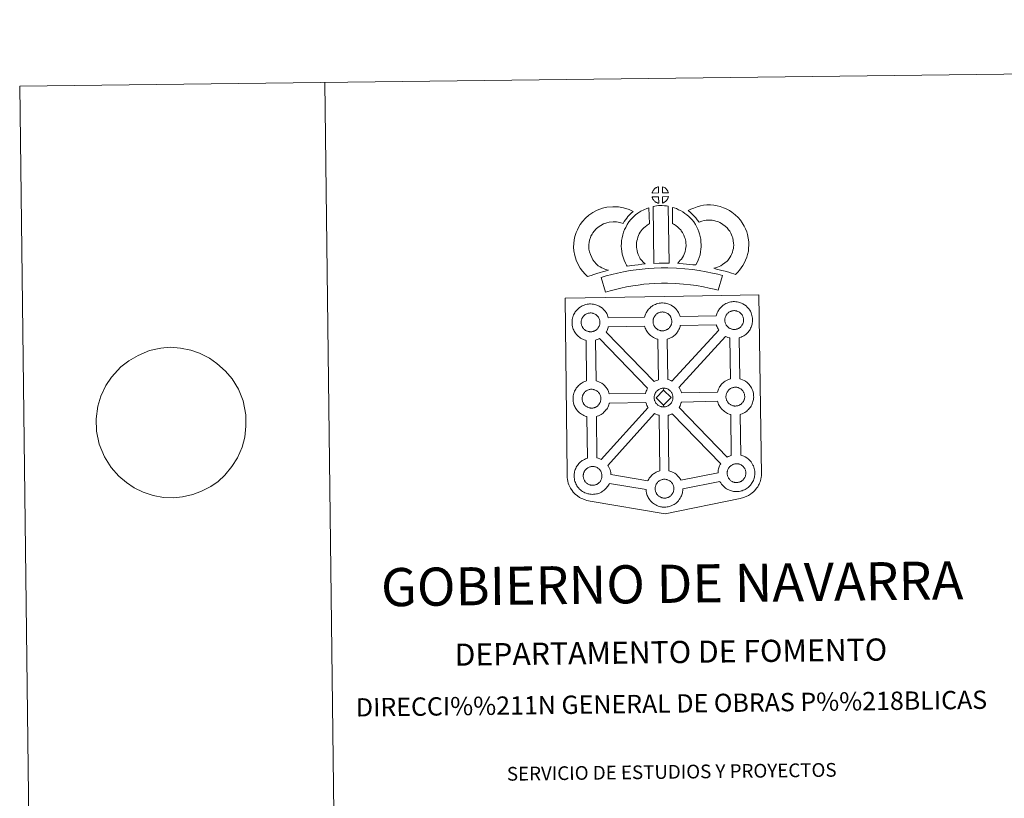
# Model space of a CAD drawing. Units: metres. Extents: x 583228 to 587719, y 4684581 to 4687605.
# Drawn here: x 583228 to 584034, y 4686968 to 4687605 of the extents above; entities that cross this region are included whole.
import ezdxf
from ezdxf.enums import TextEntityAlignment as Align

# ---------------------------------------------------------------- set-up
doc = ezdxf.new("R2010")
doc.units = ezdxf.units.M
doc.header["$MEASUREMENT"] = 0
doc.layers.add('Carátula', color=7, linetype='Continuous', lineweight=0)
doc.styles.add('Style-arial', font='arial.shx', dxfattribs={"bigfont": 'arialbig.shx'})

msp = doc.modelspace()

# ---------------------------------------------------------------- linework, layer by layer
at = {"layer": 'Carátula', "color": 250, "linetype": 'Continuous', "lineweight": 0}
msp.add_line((583317.28, 4687326.14), (583310.62, 4687321.12), dxfattribs=at)
at = {"layer": 'Carátula', "color": 7, "linetype": 'Continuous', "lineweight": 0, "flags": 128}
for points in [[(583477.86, 4687553.95), (583514.26, 4684584.17)], [(583317.28, 4687326.14), (583317.28, 4687326.14), (583325.01, 4687330.37), (583334.32, 4687334.62), (583343.48, 4687336.28), (583351.18, 4687337.23), (583359.64, 4687336.48), (583367.92, 4687334.69), (583375.1, 4687332.36), (583383.23, 4687328.16), (583389.35, 4687323.94), (583396.39, 4687317.65), (583401.98, 4687311.18), (583407.05, 4687302.81), (583410.83, 4687293.22), (583413.17, 4687281.89), (583413.11, 4687272.6), (583412.3, 4687263.64), (583410.01, 4687255.18), (583406.27, 4687246.52), (583401.57, 4687239.41), (583395.79, 4687232.45), (583390.34, 4687227.22), (583384.34, 4687223.21), (583376.68, 4687219.16), (583369.74, 4687216.48), (583361.31, 4687214.66), (583353.61, 4687213.87), (583345.54, 4687214.12), (583337.25, 4687215.74), (583328.97, 4687218.39), (583321.57, 4687222.09), (583315.28, 4687226.32), (583308.97, 4687231.58), (583302.83, 4687238.56), (583297.21, 4687247.44), (583293.05, 4687257.72), (583290.9, 4687268.37), (583290.41, 4687278.52), (583291.75, 4687288.87), (583294.22, 4687297.16), (583298.51, 4687305.82), (583303.02, 4687312.76), (583310.62, 4687321.12)]]:
    msp.add_lwpolyline(points, dxfattribs=at)
at = {"layer": 'Carátula', "color": 7, "linetype": 'Continuous', "lineweight": 13, "flags": 128}
for points in [[(583751.11, 4687463.59), (583750.99, 4687468.64), (583750.92, 4687468.62), (583750.44, 4687468.47), (583749.93, 4687468.29), (583749.54, 4687468.11), (583749.09, 4687467.86), (583748.72, 4687467.63), (583748.38, 4687467.39), (583748.07, 4687467.16), (583747.78, 4687466.88), (583747.51, 4687466.58), (583747.2, 4687466.21), (583746.96, 4687465.87), (583746.72, 4687465.51), (583746.5, 4687465.14), (583746.31, 4687464.73), (583746.14, 4687464.32), (583746.02, 4687463.92), (583745.84, 4687463.45)], [(583759.19, 4687463.57), (583759.15, 4687463.71), (583759.03, 4687464.15), (583758.83, 4687464.65), (583758.68, 4687465), (583758.53, 4687465.3), (583758.32, 4687465.67), (583757.97, 4687466.14), (583757.7, 4687466.48), (583757.37, 4687466.88), (583756.97, 4687467.24), (583756.44, 4687467.65), (583755.86, 4687467.98), (583755.3, 4687468.25), (583754.3, 4687468.69), (583754.41, 4687463.63)], [(583751.22, 4687455.16), (583751.1, 4687460.32), (583745.85, 4687460.29), (583745.95, 4687459.82), (583746.08, 4687459.44), (583746.28, 4687458.98), (583746.5, 4687458.55), (583746.68, 4687458.22), (583746.9, 4687457.91), (583747.28, 4687457.41), (583747.68, 4687456.98), (583748.04, 4687456.66), (583748.37, 4687456.4), (583748.79, 4687456.1), (583749.22, 4687455.86), (583749.62, 4687455.65), (583750.17, 4687455.42), (583750.61, 4687455.29), (583750.99, 4687455.19)], [(583754.41, 4687455.24), (583755.05, 4687455.54), (583755.45, 4687455.73), (583755.79, 4687455.91), (583756.09, 4687456.07), (583756.38, 4687456.27), (583756.68, 4687456.51), (583756.99, 4687456.76), (583757.29, 4687457.08), (583757.63, 4687457.43), (583757.89, 4687457.77), (583758.12, 4687458.11), (583758.36, 4687458.45), (583758.57, 4687458.85), (583758.75, 4687459.24), (583758.91, 4687459.67), (583759.02, 4687459.99), (583759.12, 4687460.45), (583759.15, 4687460.56), (583754.36, 4687460.38)], [(583701.73, 4687403.84), (583700.11, 4687405.45), (583698.53, 4687407.26), (583697.4, 4687408.75), (583696.41, 4687410.59), (583695.26, 4687413.06), (583694.54, 4687415.32), (583694.16, 4687417.6), (583694.01, 4687419.45), (583694.06, 4687421.22), (583694.32, 4687423.06), (583694.7, 4687424.93), (583695.3, 4687426.94), (583695.78, 4687428.03), (583696.72, 4687429.83), (583697.3, 4687430.82), (583698.29, 4687432.19), (583700.07, 4687434.06), (583701.77, 4687435.58), (583703.73, 4687436.9), (583706.06, 4687438.15), (583708.75, 4687439.16), (583710.73, 4687439.61), (583714.04, 4687439.88), (583716.74, 4687439.77), (583719.51, 4687439.22), (583722.13, 4687438.43), (583723.09, 4687440.1), (583724.01, 4687441.54), (583725.04, 4687442.8), (583726.09, 4687444.17), (583727.15, 4687445.34), (583728.67, 4687446.91), (583730.26, 4687448.33), (583727.04, 4687449.9), (583722.52, 4687451.25), (583718.22, 4687452.12), (583713.79, 4687452.29), (583708.85, 4687451.9), (583705.17, 4687451.05), (583700.93, 4687449.47), (583697.3, 4687447.53), (583694.15, 4687445.38), (583691.43, 4687442.98), (583688.77, 4687440.16), (583686.93, 4687437.65), (583685.86, 4687435.81), (583684.61, 4687433.42), (583683.62, 4687431.21), (583682.66, 4687427.92), (583682.1, 4687425.18), (583681.68, 4687422.25), (583681.6, 4687419.12), (583681.85, 4687416.06), (583682.46, 4687412.42), (583683.66, 4687408.59), (583685.3, 4687405.04), (583686.95, 4687402), (583688.92, 4687399.43), (583691.05, 4687396.97), (583693, 4687395.03), (583695.83, 4687396.02), (583698.23, 4687396.85), (583700.44, 4687397.48), (583703.21, 4687398.33), (583705.21, 4687398.89), (583707.38, 4687399.6), (583708.98, 4687400.01), (583710.17, 4687400.39), (583707.67, 4687400.98), (583706.03, 4687401.65), (583704.71, 4687402.3), (583703.31, 4687402.94)], [(583736.15, 4687409.69), (583735.8, 4687410.3), (583735.21, 4687411.5), (583734.43, 4687413.17), (583733.89, 4687414.67), (583733.51, 4687416.2), (583733.22, 4687417.72), (583733.09, 4687418.88), (583733.03, 4687420.17), (583733.06, 4687421.76), (583733.19, 4687423.03), (583733.38, 4687424.34), (583733.77, 4687425.77), (583734.25, 4687427.39), (583734.73, 4687428.6), (583735.38, 4687429.99), (583736.11, 4687431.47), (583736.77, 4687432.41), (583737.69, 4687433.54), (583739.06, 4687434.91), (583740.15, 4687435.92), (583741.48, 4687436.86), (583742.89, 4687437.86), (583743.66, 4687438.23), (583743.29, 4687451.45), (583741.48, 4687450.95), (583739.05, 4687449.76), (583736.62, 4687448.61), (583734.28, 4687446.97), (583732.33, 4687445.56), (583730.49, 4687443.87), (583728.5, 4687441.86), (583726.84, 4687439.86), (583725.39, 4687437.73), (583724.23, 4687435.38), (583723.36, 4687433.55), (583722.52, 4687431.45), (583721.85, 4687429.14), (583721.23, 4687426.89), (583720.89, 4687424.56), (583720.68, 4687422.51), (583720.61, 4687420), (583720.73, 4687417.9), (583720.95, 4687415.86), (583721.39, 4687413.5), (583722.02, 4687411.06), (583722.96, 4687408.44), (583724.04, 4687406.13), (583724.85, 4687404.49), (583725.38, 4687403.56), (583727.28, 4687403.79), (583729.32, 4687404.04), (583731.79, 4687404.46), (583734.51, 4687404.79), (583737.54, 4687405.15), (583740.19, 4687405.41), (583738.57, 4687406.97), (583737.39, 4687408.28)], [(583746.62, 4687452.44), (583747.35, 4687405.9), (583751.59, 4687406.06), (583755.36, 4687406.07), (583759.72, 4687406.01), (583759.07, 4687452.6), (583757.69, 4687452.89), (583755.94, 4687453.09), (583754.18, 4687453.2), (583752.54, 4687453.21), (583751.13, 4687453.15), (583749.31, 4687452.98), (583747.95, 4687452.75)], [(583781.61, 4687404.6), (583782.65, 4687406.5), (583783.5, 4687408.42), (583784.4, 4687410.6), (583785.08, 4687412.77), (583785.52, 4687415.3), (583785.83, 4687417.52), (583786.06, 4687419.43), (583786, 4687421.28), (583785.89, 4687423.3), (583785.67, 4687425.73), (583785.32, 4687427.77), (583784.74, 4687429.97), (583784.1, 4687431.84), (583783.24, 4687433.88), (583782.42, 4687435.66), (583781.39, 4687437.63), (583779.9, 4687439.78), (583778.71, 4687441.43), (583777.2, 4687442.94), (583775.82, 4687444.38), (583774.32, 4687445.66), (583772.67, 4687446.78), (583770.99, 4687448.01), (583769.21, 4687449.07), (583767.58, 4687449.85), (583765.74, 4687450.7), (583763.85, 4687451.43), (583762.49, 4687451.77), (583762.64, 4687438.47), (583763.36, 4687438.12), (583764.15, 4687437.65), (583765.52, 4687436.66), (583766.78, 4687435.79), (583767.28, 4687435.37), (583768.33, 4687434.27), (583769.24, 4687433.36), (583769.77, 4687432.61), (583770.74, 4687431.23), (583771.29, 4687430.17), (583771.92, 4687428.85), (583772.5, 4687427.46), (583772.86, 4687426.38), (583773.21, 4687425.11), (583773.36, 4687424.16), (583773.51, 4687422.4), (583773.62, 4687420.73), (583773.64, 4687419.98), (583773.53, 4687419.1), (583773.26, 4687417.23), (583772.99, 4687415.71), (583772.73, 4687414.81), (583772.1, 4687413.31), (583771.53, 4687412.01), (583770.71, 4687410.64), (583769.82, 4687409.45), (583768.95, 4687408.45), (583767.98, 4687407.28), (583767.15, 4687406.44), (583766.68, 4687405.94), (583768.27, 4687405.67), (583771.2, 4687405.48), (583774, 4687405.19), (583776.72, 4687404.97), (583779.07, 4687404.7)], [(583814.13, 4687396.89), (583816.04, 4687398.76), (583817.5, 4687400.26), (583818.8, 4687402.14), (583820.04, 4687404.02), (583821.31, 4687406.17), (583822.35, 4687408.43), (583823.34, 4687411.03), (583824.02, 4687413.25), (583824.67, 4687415.79), (583824.93, 4687418.28), (583825.05, 4687420.75), (583824.97, 4687423.6), (583824.51, 4687426.57), (583823.99, 4687429.39), (583823.35, 4687431.83), (583822.38, 4687434.25), (583821.37, 4687436.39), (583819.72, 4687439.12), (583818.11, 4687441.24), (583816.22, 4687443.4), (583814, 4687445.58), (583811.26, 4687447.77), (583809.13, 4687449.25), (583806.61, 4687450.52), (583804.4, 4687451.45), (583801.68, 4687452.33), (583799.14, 4687453.06), (583796.4, 4687453.48), (583793.6, 4687453.7), (583790.73, 4687453.81), (583787.82, 4687453.47), (583785.39, 4687452.9), (583782.69, 4687452.17), (583780.08, 4687451.2), (583777.69, 4687450.25), (583775.49, 4687449.12), (583777.02, 4687447.84), (583778.65, 4687446.3), (583780.21, 4687444.67), (583781.6, 4687443.14), (583782.82, 4687441.49), (583784.37, 4687439.57), (583784.52, 4687439.62), (583786.47, 4687440.34), (583788.42, 4687440.87), (583789.99, 4687441.24), (583791.21, 4687441.39), (583792.87, 4687441.32), (583794.94, 4687441.15), (583796.49, 4687440.92), (583798.09, 4687440.46), (583800.09, 4687439.82), (583801.4, 4687439.27), (583802.78, 4687438.57), (583803.83, 4687437.84), (583805.76, 4687436.29), (583807.22, 4687434.88), (583808.49, 4687433.41), (583809.46, 4687432.12), (583810.43, 4687430.54), (583811, 4687429.31), (583811.55, 4687427.94), (583811.89, 4687426.69), (583812.29, 4687424.47), (583812.6, 4687422.47), (583812.65, 4687420.89), (583812.57, 4687419.22), (583812.44, 4687417.99), (583812.08, 4687416.6), (583811.61, 4687415.06), (583810.92, 4687413.25), (583810.31, 4687411.92), (583809.52, 4687410.57), (583808.53, 4687409.06), (583807.93, 4687408.23), (583807.24, 4687407.59), (583805.5, 4687406.26), (583803.41, 4687404.82), (583802.16, 4687403.99), (583800.74, 4687403.28), (583799.27, 4687402.68), (583797.86, 4687402.18), (583796.53, 4687401.81), (583798.67, 4687401.17), (583800.68, 4687400.7), (583803.08, 4687400.1), (583805.62, 4687399.46), (583808.65, 4687398.62), (583810.96, 4687397.93), (583812.77, 4687397.37)], [(583803.49, 4687395.86), (583799.79, 4687396.92), (583795.27, 4687397.95), (583790.13, 4687398.97), (583784.37, 4687399.99), (583778.82, 4687400.86), (583772.7, 4687401.43), (583765.82, 4687401.93), (583758.68, 4687402.21), (583753.23, 4687402.15), (583747.6, 4687401.86), (583742.68, 4687401.64), (583737.8, 4687401.22), (583732.74, 4687400.59), (583727.9, 4687399.94), (583722.53, 4687398.91), (583717.46, 4687397.84), (583712.82, 4687396.77), (583708.27, 4687395.62), (583704.05, 4687394.33), (583707.72, 4687382.32), (583711.63, 4687383.51), (583715.76, 4687384.56), (583720.16, 4687385.58), (583725.01, 4687386.6), (583729.94, 4687387.54), (583734.36, 4687388.13), (583739.11, 4687388.73), (583743.5, 4687389.1), (583748.19, 4687389.31), (583753.63, 4687389.59), (583758.53, 4687389.65), (583765.12, 4687389.4), (583771.65, 4687388.93), (583777.29, 4687388.39), (583782.31, 4687387.62), (583787.82, 4687386.63), (583792.66, 4687385.69), (583796.67, 4687384.75), (583800.02, 4687383.8)], [(583813.35, 4687351.72), (583813.73, 4687351.75), (583814.22, 4687351.8), (583814.7, 4687351.89), (583815.13, 4687352), (583815.55, 4687352.12), (583816, 4687352.27), (583816.48, 4687352.49), (583816.84, 4687352.68), (583817.17, 4687352.86), (583817.52, 4687353.11), (583817.86, 4687353.36), (583818.2, 4687353.67), (583818.54, 4687354), (583818.92, 4687354.4), (583819.22, 4687354.8), (583819.46, 4687355.14), (583819.72, 4687355.52), (583819.97, 4687355.99), (583820.17, 4687356.42), (583820.35, 4687356.9), (583820.47, 4687357.27), (583820.58, 4687357.79), (583820.68, 4687358.24), (583820.74, 4687358.71), (583820.77, 4687359.22), (583820.76, 4687359.71), (583820.71, 4687360.27), (583820.66, 4687360.84), (583820.53, 4687361.39), (583820.37, 4687361.88), (583820.17, 4687362.44), (583819.99, 4687362.83), (583819.82, 4687363.16), (583819.58, 4687363.58), (583819.2, 4687364.12), (583818.89, 4687364.49), (583818.53, 4687364.92), (583818.07, 4687365.35), (583817.46, 4687365.82), (583816.81, 4687366.18), (583816.18, 4687366.49), (583815.37, 4687366.78), (583814.88, 4687366.92), (583814.34, 4687367.04), (583813.74, 4687367.11), (583813.22, 4687367.16), (583812.83, 4687367.13), (583812.33, 4687367.09), (583811.83, 4687367.02), (583811.26, 4687366.89), (583810.73, 4687366.73), (583810.19, 4687366.53), (583809.73, 4687366.33), (583809.21, 4687366.05), (583808.81, 4687365.79), (583808.44, 4687365.53), (583808.08, 4687365.26), (583808.08, 4687365.26), (583807.75, 4687364.93), (583807.43, 4687364.59), (583807.09, 4687364.19), (583806.83, 4687363.82), (583806.56, 4687363.41), (583806.31, 4687362.99), (583806.1, 4687362.53), (583805.92, 4687362.07), (583805.77, 4687361.63), (583805.62, 4687361.13), (583805.53, 4687360.65), (583805.46, 4687360.22), (583805.43, 4687359.76), (583805.4, 4687359.27), (583805.45, 4687358.76), (583805.52, 4687358.22), (583805.62, 4687357.64), (583805.79, 4687357.07), (583805.94, 4687356.65), (583806.16, 4687356.14), (583806.41, 4687355.65), (583806.61, 4687355.29), (583806.87, 4687354.93), (583807.28, 4687354.38), (583807.74, 4687353.9), (583808.13, 4687353.54), (583808.53, 4687353.23), (583809, 4687352.89), (583809.47, 4687352.63), (583809.92, 4687352.4), (583810.52, 4687352.14), (583811.05, 4687352), (583811.47, 4687351.88), (583811.86, 4687351.83), (583812.19, 4687351.77), (583812.51, 4687351.74), (583813.15, 4687351.71)], [(583695.68, 4687349.83), (583695.45, 4687349.83), (583694.84, 4687349.85), (583694.52, 4687349.89), (583694.18, 4687349.94), (583693.78, 4687350), (583693.37, 4687350.11), (583692.85, 4687350.25), (583692.24, 4687350.51), (583691.79, 4687350.74), (583691.32, 4687351.01), (583690.85, 4687351.34), (583690.45, 4687351.65), (583690.06, 4687352.01), (583689.61, 4687352.49), (583689.18, 4687353.02), (583688.93, 4687353.4), (583688.72, 4687353.77), (583688.48, 4687354.25), (583688.26, 4687354.76), (583688.12, 4687355.19), (583687.95, 4687355.75), (583687.84, 4687356.33), (583687.78, 4687356.87), (583687.73, 4687357.38), (583687.75, 4687357.87), (583687.79, 4687358.34), (583687.84, 4687358.76), (583687.95, 4687359.24), (583688.09, 4687359.75), (583688.24, 4687360.17), (583688.42, 4687360.65), (583688.63, 4687361.1), (583688.88, 4687361.52), (583689.14, 4687361.91), (583689.41, 4687362.3), (583689.75, 4687362.7), (583690.07, 4687363.05), (583690.41, 4687363.37), (583690.41, 4687363.37), (583690.76, 4687363.64), (583691.13, 4687363.9), (583691.53, 4687364.15), (583692.03, 4687364.43), (583692.49, 4687364.64), (583693.05, 4687364.84), (583693.6, 4687365.01), (583694.14, 4687365.12), (583694.66, 4687365.21), (583695.15, 4687365.25), (583695.53, 4687365.25), (583696.06, 4687365.23), (583696.65, 4687365.15), (583697.2, 4687365.02), (583697.69, 4687364.9), (583698.5, 4687364.61), (583699.14, 4687364.29), (583699.78, 4687363.93), (583700.4, 4687363.45), (583700.84, 4687363.03), (583701.21, 4687362.6), (583701.52, 4687362.23), (583701.91, 4687361.69), (583702.14, 4687361.26), (583702.31, 4687360.94), (583702.48, 4687360.55), (583702.7, 4687359.99), (583702.83, 4687359.5), (583702.98, 4687358.94), (583703.04, 4687358.37), (583703.08, 4687357.82), (583703.08, 4687357.33), (583703.07, 4687356.82), (583703, 4687356.34), (583702.91, 4687355.9), (583702.78, 4687355.38), (583702.68, 4687355.01), (583702.48, 4687354.53), (583702.29, 4687354.11), (583702.04, 4687353.63), (583701.78, 4687353.25), (583701.54, 4687352.92), (583701.25, 4687352.51), (583700.85, 4687352.11), (583700.52, 4687351.77), (583700.18, 4687351.48), (583699.84, 4687351.21), (583699.5, 4687350.98), (583699.16, 4687350.8), (583698.79, 4687350.6), (583698.33, 4687350.38), (583697.88, 4687350.23), (583697.46, 4687350.11), (583697.01, 4687350), (583696.54, 4687349.9), (583696.05, 4687349.86)], [(583754.55, 4687350.63), (583754.93, 4687350.65), (583755.42, 4687350.71), (583755.88, 4687350.79), (583756.32, 4687350.91), (583756.75, 4687351.02), (583757.2, 4687351.18), (583757.68, 4687351.39), (583758.03, 4687351.59), (583758.37, 4687351.78), (583758.72, 4687352.01), (583759.06, 4687352.28), (583759.39, 4687352.57), (583759.74, 4687352.91), (583760.11, 4687353.31), (583760.41, 4687353.71), (583760.66, 4687354.04), (583760.92, 4687354.42), (583761.16, 4687354.9), (583761.36, 4687355.32), (583761.54, 4687355.81), (583761.67, 4687356.18), (583761.77, 4687356.69), (583761.88, 4687357.15), (583761.93, 4687357.62), (583761.97, 4687358.13), (583761.95, 4687358.62), (583761.91, 4687359.17), (583761.85, 4687359.75), (583761.72, 4687360.29), (583761.57, 4687360.78), (583761.36, 4687361.35), (583761.17, 4687361.74), (583761.02, 4687362.07), (583760.78, 4687362.49), (583760.39, 4687363.04), (583760.08, 4687363.4), (583759.72, 4687363.83), (583759.26, 4687364.26), (583758.65, 4687364.72), (583758.01, 4687365.08), (583757.38, 4687365.4), (583757.38, 4687365.4), (583756.57, 4687365.69), (583756.08, 4687365.83), (583755.53, 4687365.95), (583754.93, 4687366.02), (583754.42, 4687366.06), (583754.03, 4687366.04), (583753.53, 4687366), (583753.02, 4687365.92), (583752.46, 4687365.8), (583751.92, 4687365.63), (583751.37, 4687365.44), (583750.91, 4687365.24), (583750.4, 4687364.97), (583750, 4687364.69), (583749.63, 4687364.45), (583749.28, 4687364.17), (583748.93, 4687363.84), (583748.63, 4687363.5), (583748.28, 4687363.1), (583748.02, 4687362.72), (583747.75, 4687362.31), (583747.51, 4687361.9), (583747.28, 4687361.44), (583747.11, 4687360.98), (583746.96, 4687360.54), (583746.82, 4687360.03), (583746.73, 4687359.56), (583746.67, 4687359.13), (583746.63, 4687358.67), (583746.6, 4687358.17), (583746.65, 4687357.67), (583746.72, 4687357.13), (583746.83, 4687356.55), (583746.98, 4687355.98), (583747.14, 4687355.56), (583747.35, 4687355.05), (583747.6, 4687354.57), (583747.8, 4687354.2), (583748.06, 4687353.83), (583748.48, 4687353.29), (583748.94, 4687352.82), (583749.32, 4687352.45), (583749.72, 4687352.14), (583750.2, 4687351.81), (583750.66, 4687351.55), (583751.11, 4687351.31), (583751.72, 4687351.05), (583752.23, 4687350.91), (583752.65, 4687350.79), (583753.07, 4687350.74), (583753.38, 4687350.69), (583753.71, 4687350.65), (583754.34, 4687350.63)], [(583751.09, 4687310.51), (583750.61, 4687343.69), (583750.28, 4687343.76), (583749.19, 4687344.09), (583747.97, 4687344.61), (583747.12, 4687345.03), (583746.21, 4687345.57), (583745.32, 4687346.18), (583744.48, 4687346.84), (583743.69, 4687347.57), (583742.85, 4687348.47), (583742.09, 4687349.45), (583741.5, 4687350.3), (583741.06, 4687351.08), (583740.64, 4687351.89), (583740.22, 4687352.9), (583739.92, 4687353.75), (583739.71, 4687354.46), (583710.05, 4687354), (583709.93, 4687353.49), (583709.65, 4687352.57), (583709.28, 4687351.63), (583708.92, 4687350.86), (583708.39, 4687349.83), (583708.21, 4687349.57), (583747.57, 4687308.99), (583748.52, 4687309.52), (583749.53, 4687309.98), (583750.51, 4687310.32)], [(583762.13, 4687309.44), (583800.42, 4687351.22), (583800.3, 4687351.39), (583799.87, 4687352.17), (583799.44, 4687352.98), (583799.02, 4687353.98), (583798.72, 4687354.84), (583798.49, 4687355.62), (583768.95, 4687354.93), (583768.81, 4687354.29), (583768.52, 4687353.38), (583768.16, 4687352.42), (583767.8, 4687351.66), (583767.28, 4687350.63), (583766.72, 4687349.83), (583766.39, 4687349.37), (583765.76, 4687348.53), (583764.99, 4687347.73), (583764.44, 4687347.17), (583763.76, 4687346.57), (583763.04, 4687346.02), (583762.22, 4687345.47), (583761.55, 4687345.1), (583760.99, 4687344.79), (583759.92, 4687344.29), (583758.92, 4687343.96), (583758.22, 4687343.77), (583758.15, 4687343.74), (583758.77, 4687310.67), (583759.73, 4687310.44), (583761.25, 4687309.87)], [(583742.21, 4687303.57), (583702.7, 4687344.31), (583702.69, 4687344.3), (583702.11, 4687344), (583701.04, 4687343.5), (583700.05, 4687343.17), (583699.46, 4687343), (583699.9, 4687309.68), (583700.72, 4687309.47), (583702.23, 4687308.92), (583703.4, 4687308.34), (583704.66, 4687307.62), (583705.98, 4687306.63), (583707.01, 4687305.65), (583707.68, 4687304.87), (583708.18, 4687304.25), (583708.97, 4687303.16), (583709.49, 4687302.22), (583709.77, 4687301.66), (583710.1, 4687300.95), (583710.53, 4687299.87), (583710.8, 4687298.9), (583710.8, 4687298.9), (583740.52, 4687299.25), (583740.55, 4687299.45), (583740.84, 4687300.43), (583741.08, 4687301.17), (583741.43, 4687302.06), (583741.91, 4687303.07)], [(583810, 4687311.29), (583809.48, 4687344.76), (583809.09, 4687344.85), (583808, 4687345.18), (583806.79, 4687345.71), (583806.03, 4687346.09), (583767.86, 4687304.32), (583767.99, 4687304.12), (583768.5, 4687303.18), (583768.78, 4687302.62), (583769.1, 4687301.9), (583769.53, 4687300.84), (583769.79, 4687299.95), (583799.35, 4687300.28), (583799.61, 4687301.17), (583799.86, 4687301.91), (583800.21, 4687302.79), (583800.67, 4687303.8), (583801.18, 4687304.62), (583801.6, 4687305.26), (583802.12, 4687306.02), (583802.77, 4687306.79), (583803.36, 4687307.43), (583804.19, 4687308.23), (583804.98, 4687308.83), (583805.59, 4687309.26), (583806.31, 4687309.71), (583807.3, 4687310.26), (583808.3, 4687310.71), (583809.29, 4687311.06)], [(583696.49, 4687287.32), (583696.87, 4687287.34), (583697.35, 4687287.39), (583697.83, 4687287.49), (583698.26, 4687287.59), (583698.68, 4687287.72), (583699.14, 4687287.86), (583699.6, 4687288.08), (583699.97, 4687288.27), (583700.31, 4687288.46), (583700.65, 4687288.69), (583700.99, 4687288.95), (583701.33, 4687289.26), (583701.67, 4687289.59), (583702.06, 4687290), (583702.36, 4687290.4), (583702.59, 4687290.73), (583702.86, 4687291.12), (583703.1, 4687291.58), (583703.29, 4687292.01), (583703.49, 4687292.49), (583703.6, 4687292.87), (583703.71, 4687293.38), (583703.81, 4687293.83), (583703.87, 4687294.31), (583703.9, 4687294.81), (583703.89, 4687295.3), (583703.84, 4687295.85), (583703.79, 4687296.42), (583703.66, 4687296.98), (583703.51, 4687297.48), (583703.3, 4687298.03), (583703.12, 4687298.42), (583702.95, 4687298.75), (583702.71, 4687299.18), (583702.33, 4687299.72), (583702.02, 4687300.09), (583701.66, 4687300.51), (583701.2, 4687300.95), (583700.6, 4687301.41), (583699.95, 4687301.77), (583699.32, 4687302.08), (583698.49, 4687302.39), (583698.01, 4687302.52), (583697.46, 4687302.63), (583696.87, 4687302.71), (583696.34, 4687302.74), (583695.97, 4687302.72), (583695.47, 4687302.69), (583694.96, 4687302.61), (583694.4, 4687302.48), (583693.85, 4687302.33), (583693.31, 4687302.13), (583692.85, 4687301.92), (583692.34, 4687301.63), (583691.94, 4687301.38), (583691.94, 4687301.38), (583691.58, 4687301.12), (583691.21, 4687300.86), (583690.88, 4687300.53), (583690.56, 4687300.19), (583690.22, 4687299.78), (583689.96, 4687299.4), (583689.68, 4687299), (583689.44, 4687298.57), (583689.22, 4687298.13), (583689.05, 4687297.66), (583688.9, 4687297.23), (583688.75, 4687296.73), (583688.66, 4687296.23), (583688.59, 4687295.81), (583688.57, 4687295.36), (583688.54, 4687294.86), (583688.57, 4687294.36), (583688.64, 4687293.81), (583688.75, 4687293.23), (583688.92, 4687292.67), (583689.07, 4687292.25), (583689.28, 4687291.73), (583689.53, 4687291.25), (583689.74, 4687290.89), (583690.01, 4687290.52), (583690.42, 4687289.97), (583690.87, 4687289.49), (583691.27, 4687289.14), (583691.66, 4687288.82), (583692.13, 4687288.5), (583692.6, 4687288.23), (583693.05, 4687288), (583693.65, 4687287.73), (583694.17, 4687287.59), (583694.6, 4687287.49), (583694.99, 4687287.41), (583695.32, 4687287.36), (583695.65, 4687287.34), (583696.28, 4687287.31)], [(583755.21, 4687302.1), (583749.06, 4687295.85), (583755.27, 4687289.69), (583755.5, 4687288.28), (583755.28, 4687288.26), (583754.66, 4687288.29), (583754.34, 4687288.33), (583754, 4687288.37), (583753.61, 4687288.44), (583753.19, 4687288.54), (583752.68, 4687288.69), (583752.06, 4687288.96), (583751.6, 4687289.18), (583751.15, 4687289.45), (583750.66, 4687289.78), (583750.28, 4687290.09), (583749.88, 4687290.45), (583749.43, 4687290.94), (583749.01, 4687291.48), (583748.76, 4687291.84), (583748.54, 4687292.21), (583748.31, 4687292.7), (583748.08, 4687293.2), (583747.93, 4687293.63), (583747.77, 4687294.19), (583747.65, 4687294.77), (583747.59, 4687295.33), (583747.57, 4687295.83), (583747.58, 4687296.32), (583747.62, 4687296.78), (583747.67, 4687297.2), (583747.77, 4687297.68), (583747.91, 4687298.19), (583748.06, 4687298.62), (583748.25, 4687299.09), (583748.45, 4687299.55), (583748.72, 4687299.96), (583748.96, 4687300.36), (583749.24, 4687300.75), (583749.58, 4687301.15), (583749.89, 4687301.49), (583750.23, 4687301.82), (583750.58, 4687302.07), (583750.95, 4687302.34), (583751.35, 4687302.59), (583751.87, 4687302.88), (583752.33, 4687303.08), (583752.87, 4687303.28), (583753.41, 4687303.46), (583753.97, 4687303.56), (583754.48, 4687303.65), (583754.98, 4687303.69), (583755.36, 4687303.7), (583755.36, 4687303.7)], [(583755.5, 4687288.28), (583755.88, 4687288.31), (583756.37, 4687288.34), (583756.84, 4687288.44), (583757.28, 4687288.55), (583757.71, 4687288.67), (583758.15, 4687288.82), (583758.61, 4687289.04), (583758.99, 4687289.24), (583759.33, 4687289.43), (583759.66, 4687289.65), (583760.01, 4687289.92), (583760.34, 4687290.22), (583760.67, 4687290.55), (583761.07, 4687290.95), (583761.36, 4687291.34), (583761.61, 4687291.69), (583761.87, 4687292.08), (583762.11, 4687292.54), (583762.31, 4687292.98), (583762.51, 4687293.45), (583762.61, 4687293.83), (583762.73, 4687294.34), (583762.82, 4687294.79), (583762.89, 4687295.26), (583762.91, 4687295.77), (583762.9, 4687296.25), (583762.87, 4687296.81), (583762.8, 4687297.39), (583762.67, 4687297.94), (583762.53, 4687298.44), (583762.31, 4687299), (583762.14, 4687299.38), (583761.96, 4687299.7), (583761.73, 4687300.14), (583761.34, 4687300.67), (583761.02, 4687301.04), (583760.67, 4687301.48), (583760.21, 4687301.9), (583759.61, 4687302.35), (583758.96, 4687302.74), (583758.33, 4687303.04), (583757.52, 4687303.35), (583757.02, 4687303.47), (583756.47, 4687303.6), (583755.88, 4687303.67), (583755.36, 4687303.7), (583755.21, 4687302.1), (583761.41, 4687295.91), (583755.27, 4687289.69), (583755.27, 4687289.69)], [(583814.28, 4687289.01), (583814.66, 4687289.04), (583815.14, 4687289.08), (583815.61, 4687289.19), (583816.04, 4687289.28), (583816.47, 4687289.41), (583816.92, 4687289.57), (583817.41, 4687289.78), (583817.75, 4687289.98), (583818.09, 4687290.15), (583818.44, 4687290.39), (583818.78, 4687290.66), (583819.11, 4687290.95), (583819.45, 4687291.29), (583819.84, 4687291.69), (583820.13, 4687292.09), (583820.37, 4687292.44), (583820.65, 4687292.81), (583820.88, 4687293.27), (583821.08, 4687293.71), (583821.26, 4687294.19), (583821.39, 4687294.57), (583821.5, 4687295.07), (583821.6, 4687295.52), (583821.66, 4687295.99), (583821.68, 4687296.5), (583821.68, 4687296.99), (583821.64, 4687297.54), (583821.58, 4687298.12), (583821.44, 4687298.67), (583821.29, 4687299.17), (583821.09, 4687299.73), (583820.9, 4687300.11), (583820.74, 4687300.45), (583820.5, 4687300.88), (583820.11, 4687301.42), (583819.81, 4687301.78), (583819.43, 4687302.21), (583818.99, 4687302.64), (583818.38, 4687303.11), (583817.73, 4687303.47), (583817.11, 4687303.78), (583816.29, 4687304.08), (583815.8, 4687304.2), (583815.24, 4687304.34), (583814.66, 4687304.42), (583814.13, 4687304.44), (583813.75, 4687304.42), (583813.26, 4687304.39), (583812.74, 4687304.31), (583812.19, 4687304.19), (583811.64, 4687304.03), (583811.09, 4687303.82), (583810.63, 4687303.62), (583810.13, 4687303.33), (583809.74, 4687303.08), (583809.36, 4687302.82), (583809.36, 4687302.82), (583809, 4687302.55), (583808.66, 4687302.22), (583808.35, 4687301.89), (583808.01, 4687301.49), (583807.74, 4687301.1), (583807.48, 4687300.7), (583807.25, 4687300.28), (583807.02, 4687299.82), (583806.83, 4687299.36), (583806.68, 4687298.92), (583806.54, 4687298.42), (583806.46, 4687297.94), (583806.39, 4687297.51), (583806.36, 4687297.06), (583806.33, 4687296.56), (583806.36, 4687296.06), (583806.44, 4687295.51), (583806.55, 4687294.93), (583806.71, 4687294.36), (583806.86, 4687293.93), (583807.07, 4687293.43), (583807.33, 4687292.95), (583807.53, 4687292.58), (583807.79, 4687292.21), (583808.21, 4687291.67), (583808.66, 4687291.19), (583809.06, 4687290.83), (583809.44, 4687290.51), (583809.92, 4687290.19), (583810.38, 4687289.92), (583810.84, 4687289.7), (583811.45, 4687289.44), (583811.97, 4687289.28), (583812.37, 4687289.18), (583812.78, 4687289.11), (583813.12, 4687289.07), (583813.44, 4687289.03), (583814.06, 4687289)], [(583704.02, 4687245.25), (583742.62, 4687287.7), (583742.44, 4687287.94), (583742.01, 4687288.73), (583741.59, 4687289.53), (583741.16, 4687290.54), (583740.87, 4687291.39), (583740.75, 4687291.78), (583710.82, 4687291.3), (583710.75, 4687290.98), (583710.46, 4687290.06), (583710.1, 4687289.11), (583709.73, 4687288.34), (583709.2, 4687287.33), (583708.65, 4687286.52), (583708.32, 4687286.06), (583707.71, 4687285.22), (583706.94, 4687284.43), (583706.36, 4687283.86), (583705.7, 4687283.26), (583704.98, 4687282.71), (583704.17, 4687282.15), (583703.5, 4687281.79), (583702.92, 4687281.48), (583701.85, 4687280.97), (583700.87, 4687280.64), (583700.23, 4687280.47), (583700.67, 4687246.5), (583701.6, 4687246.25), (583703.12, 4687245.69)], [(583810.73, 4687248.54), (583810.25, 4687282.09), (583810.01, 4687282.14), (583808.91, 4687282.47), (583807.7, 4687282.99), (583806.85, 4687283.41), (583805.94, 4687283.95), (583805.04, 4687284.57), (583804.2, 4687285.23), (583803.42, 4687285.96), (583802.57, 4687286.85), (583801.81, 4687287.83), (583801.21, 4687288.67), (583800.79, 4687289.46), (583800.36, 4687290.27), (583799.94, 4687291.28), (583799.64, 4687292.12), (583799.41, 4687292.88), (583769.84, 4687292.28), (583769.77, 4687291.94), (583769.48, 4687291.02), (583769.1, 4687290.08), (583768.74, 4687289.29), (583768.22, 4687288.28), (583767.98, 4687287.93), (583807.36, 4687247.08), (583808.25, 4687247.58), (583809.26, 4687248.04), (583810.24, 4687248.39)], [(583752.08, 4687235.91), (583751.54, 4687281.33), (583751.24, 4687281.41), (583750.14, 4687281.73), (583748.93, 4687282.26), (583748.08, 4687282.68), (583747.93, 4687282.77), (583709.55, 4687240.36), (583709.86, 4687239.95), (583710.37, 4687238.99), (583710.67, 4687238.43), (583710.99, 4687237.73), (583711.41, 4687236.65), (583711.68, 4687235.67), (583711.97, 4687234.51), (583712.1, 4687233.35), (583712.12, 4687233.05), (583742.34, 4687227.71), (583742.66, 4687228.37), (583743.14, 4687229.21), (583743.57, 4687229.84), (583744.1, 4687230.6), (583744.75, 4687231.37), (583745.33, 4687232.01), (583746.16, 4687232.8), (583746.96, 4687233.4), (583747.58, 4687233.82), (583748.28, 4687234.29), (583749.27, 4687234.83), (583750.29, 4687235.3), (583751.26, 4687235.65)], [(583802.01, 4687241.76), (583762.28, 4687282.63), (583761.94, 4687282.44), (583760.87, 4687281.95), (583759.87, 4687281.62), (583759.18, 4687281.42), (583758.87, 4687281.33), (583759.58, 4687235.99), (583760.47, 4687235.75), (583762, 4687235.19), (583763.17, 4687234.61), (583764.42, 4687233.9), (583765.74, 4687232.89), (583766.78, 4687231.92), (583767.45, 4687231.14), (583767.95, 4687230.53), (583768.73, 4687229.43), (583769.25, 4687228.5), (583769.39, 4687228.23), (583799.88, 4687234.33), (583799.9, 4687234.82), (583799.95, 4687235.63), (583800.08, 4687236.5), (583800.28, 4687237.52), (583800.55, 4687238.48), (583800.81, 4687239.22), (583801.15, 4687240.12), (583801.64, 4687241.11)], [(583697.38, 4687224.1), (583697.75, 4687224.11), (583698.24, 4687224.17), (583698.71, 4687224.26), (583699.16, 4687224.37), (583699.57, 4687224.49), (583700.03, 4687224.64), (583700.49, 4687224.86), (583700.85, 4687225.05), (583701.2, 4687225.24), (583701.54, 4687225.48), (583701.87, 4687225.74), (583702.22, 4687226.04), (583702.56, 4687226.37), (583702.94, 4687226.77), (583703.24, 4687227.16), (583703.48, 4687227.51), (583703.74, 4687227.89), (583703.98, 4687228.36), (583704.18, 4687228.79), (583704.37, 4687229.27), (583704.5, 4687229.64), (583704.6, 4687230.15), (583704.7, 4687230.61), (583704.76, 4687231.08), (583704.78, 4687231.59), (583704.78, 4687232.07), (583704.74, 4687232.63), (583704.67, 4687233.21), (583704.53, 4687233.77), (583704.4, 4687234.25), (583704.18, 4687234.81), (583704, 4687235.2), (583703.83, 4687235.53), (583703.6, 4687235.95), (583703.21, 4687236.49), (583702.92, 4687236.86), (583702.54, 4687237.28), (583702.09, 4687237.72), (583701.48, 4687238.18), (583700.84, 4687238.55), (583700.2, 4687238.86), (583699.39, 4687239.16), (583698.9, 4687239.29), (583698.36, 4687239.41), (583697.76, 4687239.49), (583697.23, 4687239.51), (583696.84, 4687239.5), (583696.35, 4687239.47), (583695.85, 4687239.39), (583695.29, 4687239.27), (583694.75, 4687239.1), (583694.19, 4687238.91), (583693.74, 4687238.7), (583693.24, 4687238.42), (583692.83, 4687238.16), (583692.46, 4687237.9), (583692.46, 4687237.9), (583692.11, 4687237.64), (583691.76, 4687237.31), (583691.45, 4687236.96), (583691.11, 4687236.56), (583690.84, 4687236.18), (583690.59, 4687235.77), (583690.33, 4687235.36), (583690.12, 4687234.9), (583689.94, 4687234.44), (583689.79, 4687234), (583689.64, 4687233.49), (583689.54, 4687233.01), (583689.5, 4687232.59), (583689.45, 4687232.14), (583689.44, 4687231.64), (583689.47, 4687231.14), (583689.53, 4687230.59), (583689.64, 4687230.01), (583689.82, 4687229.44), (583689.96, 4687229.01), (583690.17, 4687228.52), (583690.43, 4687228.04), (583690.64, 4687227.65), (583690.88, 4687227.3), (583691.32, 4687226.74), (583691.77, 4687226.27), (583692.16, 4687225.9), (583692.54, 4687225.6), (583693.02, 4687225.27), (583693.48, 4687225), (583693.94, 4687224.77), (583694.54, 4687224.51), (583695.06, 4687224.37), (583695.48, 4687224.26), (583695.87, 4687224.2), (583696.2, 4687224.15), (583696.53, 4687224.12), (583697.16, 4687224.08)], [(583815.23, 4687226.34), (583815.6, 4687226.35), (583816.09, 4687226.41), (583816.57, 4687226.51), (583817, 4687226.61), (583817.43, 4687226.73), (583817.88, 4687226.88), (583818.36, 4687227.1), (583818.71, 4687227.29), (583819.05, 4687227.48), (583819.39, 4687227.71), (583819.72, 4687227.97), (583820.08, 4687228.27), (583820.41, 4687228.6), (583820.79, 4687229.01), (583821.1, 4687229.41), (583821.32, 4687229.74), (583821.6, 4687230.14), (583821.83, 4687230.6), (583822.03, 4687231.03), (583822.23, 4687231.52), (583822.34, 4687231.9), (583822.46, 4687232.4), (583822.56, 4687232.84), (583822.61, 4687233.32), (583822.63, 4687233.83), (583822.64, 4687234.31), (583822.59, 4687234.87), (583822.53, 4687235.45), (583822.39, 4687236), (583822.26, 4687236.5), (583822.03, 4687237.04), (583821.85, 4687237.44), (583821.69, 4687237.76), (583821.46, 4687238.21), (583821.07, 4687238.72), (583820.77, 4687239.11), (583820.4, 4687239.52), (583819.96, 4687239.97), (583819.33, 4687240.42), (583818.69, 4687240.79), (583818.05, 4687241.1), (583817.24, 4687241.4), (583816.76, 4687241.53), (583816.21, 4687241.65), (583815.61, 4687241.74), (583815.09, 4687241.77), (583814.7, 4687241.74), (583814.21, 4687241.71), (583813.7, 4687241.62), (583813.14, 4687241.51), (583812.6, 4687241.35), (583812.06, 4687241.15), (583811.6, 4687240.94), (583811.09, 4687240.66), (583810.68, 4687240.4), (583810.31, 4687240.14), (583810.31, 4687240.14), (583809.97, 4687239.87), (583809.62, 4687239.54), (583809.31, 4687239.21), (583808.97, 4687238.79), (583808.7, 4687238.42), (583808.44, 4687238.02), (583808.19, 4687237.6), (583807.97, 4687237.14), (583807.8, 4687236.67), (583807.64, 4687236.25), (583807.49, 4687235.74), (583807.39, 4687235.25), (583807.34, 4687234.83), (583807.31, 4687234.37), (583807.29, 4687233.87), (583807.32, 4687233.37), (583807.39, 4687232.83), (583807.49, 4687232.26), (583807.66, 4687231.7), (583807.81, 4687231.26), (583808.03, 4687230.75), (583808.28, 4687230.26), (583808.49, 4687229.9), (583808.73, 4687229.53), (583809.16, 4687228.99), (583809.62, 4687228.51), (583810, 4687228.15), (583810.41, 4687227.84), (583810.87, 4687227.52), (583811.34, 4687227.25), (583811.8, 4687227.02), (583812.4, 4687226.76), (583812.92, 4687226.6), (583813.32, 4687226.5), (583813.73, 4687226.44), (583814.06, 4687226.4), (583814.38, 4687226.36), (583815.02, 4687226.33)], [(583756.26, 4687213.6), (583756.04, 4687213.58), (583755.42, 4687213.62), (583755.09, 4687213.65), (583754.75, 4687213.7), (583754.35, 4687213.76), (583753.94, 4687213.86), (583753.43, 4687214.01), (583752.82, 4687214.28), (583752.36, 4687214.5), (583751.89, 4687214.78), (583751.43, 4687215.11), (583751.02, 4687215.4), (583750.64, 4687215.78), (583750.19, 4687216.25), (583749.77, 4687216.79), (583749.51, 4687217.15), (583749.31, 4687217.53), (583749.05, 4687218.01), (583748.84, 4687218.52), (583748.69, 4687218.95), (583748.51, 4687219.51), (583748.42, 4687220.09), (583748.35, 4687220.64), (583748.31, 4687221.13), (583748.33, 4687221.63), (583748.35, 4687222.1), (583748.42, 4687222.52), (583748.52, 4687222.99), (583748.66, 4687223.5), (583748.81, 4687223.94), (583748.99, 4687224.41), (583749.21, 4687224.87), (583749.45, 4687225.27), (583749.72, 4687225.68), (583749.99, 4687226.06), (583750.34, 4687226.45), (583750.63, 4687226.81), (583750.99, 4687227.12), (583751.35, 4687227.4), (583751.71, 4687227.65), (583752.11, 4687227.92), (583752.62, 4687228.2), (583753.08, 4687228.41), (583753.62, 4687228.6), (583754.17, 4687228.78), (583754.72, 4687228.89), (583755.23, 4687228.97), (583755.73, 4687229.01), (583756.11, 4687229.03), (583756.64, 4687228.99), (583757.23, 4687228.91), (583757.78, 4687228.79), (583758.27, 4687228.66), (583759.08, 4687228.36), (583759.71, 4687228.05), (583760.35, 4687227.69), (583760.97, 4687227.21), (583761.42, 4687226.79), (583761.79, 4687226.36), (583762.09, 4687225.99), (583762.48, 4687225.46), (583762.48, 4687225.46), (583762.72, 4687225.03), (583762.88, 4687224.7), (583763.07, 4687224.3), (583763.27, 4687223.75), (583763.42, 4687223.26), (583763.54, 4687222.72), (583763.62, 4687222.13), (583763.66, 4687221.58), (583763.66, 4687221.09), (583763.64, 4687220.58), (583763.58, 4687220.11), (583763.48, 4687219.67), (583763.37, 4687219.15), (583763.25, 4687218.78), (583763.06, 4687218.29), (583762.86, 4687217.87), (583762.61, 4687217.39), (583762.35, 4687217.01), (583762.12, 4687216.67), (583761.81, 4687216.26), (583761.43, 4687215.87), (583761.1, 4687215.54), (583760.76, 4687215.23), (583760.42, 4687214.98), (583760.07, 4687214.74), (583759.73, 4687214.56), (583759.37, 4687214.36), (583758.9, 4687214.14), (583758.46, 4687213.99), (583758.02, 4687213.87), (583757.59, 4687213.76), (583757.12, 4687213.67), (583756.63, 4687213.62)]]:
    msp.add_lwpolyline(points, close=True, dxfattribs=at)
at = {"layer": 'Carátula', "color": 7, "linetype": 'Continuous', "lineweight": 0, "flags": 128}
for points in [[(583674.53, 4687377.43), (583756.36, 4687378.78), (583833.3, 4687380.05), (583835.51, 4687232.58), (583835.49, 4687231.78), (583835.29, 4687230.8), (583835.01, 4687229.21), (583834.69, 4687228), (583834.28, 4687226.93), (583833.84, 4687225.84), (583833.47, 4687224.95), (583833.06, 4687224.13), (583832.37, 4687222.95), (583831.41, 4687221.69), (583829.92, 4687219.77), (583828.85, 4687218.77), (583827.7, 4687217.78), (583826.38, 4687216.78), (583824.71, 4687215.71), (583822.97, 4687214.95), (583820.61, 4687214.05), (583818.08, 4687213.33), (583756.49, 4687200.68), (583756.49, 4687200.68), (583695.1, 4687211.12), (583692.4, 4687211.66), (583690.92, 4687212.13), (583688.98, 4687212.9), (583687.56, 4687213.59), (583686.37, 4687214.2), (583684.67, 4687215.38), (583682.9, 4687216.87), (583681.31, 4687218.55), (583680.28, 4687219.82), (583678.96, 4687221.76), (583678.43, 4687222.86), (583677.7, 4687224.4), (583677.14, 4687225.9), (583676.73, 4687227.5), (583676.46, 4687228.72), (583676.25, 4687230.41), (583676.29, 4687234.02)], [(583709.98, 4687361.21), (583739.56, 4687361.79), (583739.84, 4687362.75), (583740.08, 4687363.49), (583740.43, 4687364.38), (583740.91, 4687365.38), (583741.4, 4687366.21), (583741.82, 4687366.85), (583742.36, 4687367.61), (583743, 4687368.37), (583743.58, 4687369.02), (583744.42, 4687369.8), (583745.21, 4687370.41), (583745.83, 4687370.84), (583746.54, 4687371.3), (583747.53, 4687371.85), (583748.53, 4687372.3), (583749.51, 4687372.66), (583750.54, 4687372.97), (583751.61, 4687373.19), (583752.6, 4687373.35), (583753.52, 4687373.41), (583754.4, 4687373.46), (583755.6, 4687373.38), (583755.6, 4687373.38), (583756.77, 4687373.22), (583757.74, 4687373.02), (583758.73, 4687372.76), (583760.24, 4687372.2), (583761.42, 4687371.61), (583762.67, 4687370.9), (583764, 4687369.9), (583765.03, 4687368.93), (583765.69, 4687368.15), (583766.2, 4687367.54), (583766.98, 4687366.45), (583767.51, 4687365.51), (583767.78, 4687364.95), (583768.12, 4687364.22), (583768.53, 4687363.15), (583768.8, 4687362.24), (583798.35, 4687362.78), (583798.35, 4687362.86), (583798.65, 4687363.85), (583798.9, 4687364.58), (583799.24, 4687365.46), (583799.73, 4687366.47), (583800.21, 4687367.31), (583800.62, 4687367.94), (583801.16, 4687368.7), (583801.8, 4687369.46), (583802.38, 4687370.1), (583803.23, 4687370.9), (583804.01, 4687371.5), (583804.64, 4687371.93), (583805.34, 4687372.4), (583806.33, 4687372.93), (583807.35, 4687373.39), (583808.32, 4687373.74), (583809.35, 4687374.06), (583810.42, 4687374.28), (583811.42, 4687374.44), (583812.32, 4687374.52), (583813.2, 4687374.56), (583814.41, 4687374.48), (583815.57, 4687374.32), (583816.55, 4687374.11), (583817.54, 4687373.84), (583819.05, 4687373.29), (583820.23, 4687372.71), (583821.48, 4687371.99), (583822.8, 4687370.99), (583823.83, 4687370.02), (583824.49, 4687369.23), (583825.01, 4687368.63), (583825.79, 4687367.54), (583826.32, 4687366.6), (583826.59, 4687366.04), (583826.92, 4687365.32), (583827.35, 4687364.24), (583827.62, 4687363.27), (583827.9, 4687362.11), (583828.04, 4687360.94), (583828.11, 4687359.99), (583828.11, 4687359.06), (583828.07, 4687358.06), (583827.92, 4687356.97), (583827.75, 4687356.17), (583827.57, 4687355.35), (583827.29, 4687354.43), (583826.92, 4687353.49), (583826.56, 4687352.72), (583826.03, 4687351.68), (583825.48, 4687350.9), (583825.15, 4687350.43), (583824.52, 4687349.59), (583823.76, 4687348.8), (583823.19, 4687348.23), (583822.52, 4687347.63), (583821.8, 4687347.08), (583820.99, 4687346.54), (583820.32, 4687346.17), (583819.74, 4687345.85), (583818.67, 4687345.35), (583817.69, 4687345.02), (583817.17, 4687344.88), (583817.58, 4687311.36), (583818.46, 4687311.14), (583819.97, 4687310.57), (583821.14, 4687310), (583822.39, 4687309.28), (583823.72, 4687308.3), (583824.75, 4687307.3), (583825.41, 4687306.53), (583825.92, 4687305.92), (583826.71, 4687304.83), (583827.21, 4687303.88), (583827.5, 4687303.33), (583827.84, 4687302.6), (583828.25, 4687301.53), (583828.55, 4687300.55), (583828.82, 4687299.4), (583828.95, 4687298.23), (583829.02, 4687297.27), (583829.03, 4687296.34), (583828.98, 4687295.35), (583828.85, 4687294.26), (583828.67, 4687293.46), (583828.48, 4687292.65), (583828.2, 4687291.72), (583827.83, 4687290.78), (583827.47, 4687290), (583826.95, 4687288.98), (583826.4, 4687288.18), (583826.07, 4687287.73), (583825.44, 4687286.89), (583824.67, 4687286.08), (583824.11, 4687285.51), (583823.44, 4687284.93), (583822.72, 4687284.38), (583821.9, 4687283.83), (583821.23, 4687283.46), (583820.65, 4687283.14), (583819.59, 4687282.64), (583818.6, 4687282.32), (583818.02, 4687282.15), (583818.57, 4687248.68), (583819.4, 4687248.45), (583820.93, 4687247.89), (583822.1, 4687247.32), (583823.36, 4687246.61), (583824.67, 4687245.61), (583825.7, 4687244.63), (583826.37, 4687243.85), (583826.88, 4687243.23), (583827.66, 4687242.15), (583828.18, 4687241.2), (583828.47, 4687240.64), (583828.79, 4687239.93), (583829.22, 4687238.86), (583829.5, 4687237.88), (583829.78, 4687236.73), (583829.9, 4687235.54), (583829.98, 4687234.6), (583829.99, 4687233.67), (583829.94, 4687232.66), (583829.8, 4687231.58), (583829.62, 4687230.79), (583829.44, 4687229.96), (583829.15, 4687229.04), (583828.79, 4687228.1), (583828.43, 4687227.32), (583827.91, 4687226.3), (583827.35, 4687225.5), (583827.02, 4687225.03), (583826.4, 4687224.21), (583825.63, 4687223.41), (583825.06, 4687222.84), (583824.39, 4687222.25), (583823.67, 4687221.69), (583822.86, 4687221.14), (583822.2, 4687220.77), (583821.62, 4687220.47), (583820.55, 4687219.96), (583819.56, 4687219.64), (583818.86, 4687219.43), (583818.11, 4687219.25), (583817.12, 4687219.06), (583816.15, 4687218.96), (583815.6, 4687218.92), (583814.96, 4687218.9), (583813.75, 4687218.96), (583813.1, 4687219.02), (583812.57, 4687219.09), (583811.78, 4687219.22), (583810.93, 4687219.44), (583809.81, 4687219.75), (583808.61, 4687220.28), (583807.77, 4687220.7), (583806.85, 4687221.25), (583805.94, 4687221.86), (583805.12, 4687222.52), (583804.33, 4687223.25), (583803.49, 4687224.14), (583802.72, 4687225.12), (583802.13, 4687225.97), (583801.69, 4687226.75), (583801.44, 4687227.22), (583771, 4687221.14), (583771.01, 4687220.93), (583770.97, 4687219.93), (583770.83, 4687218.84), (583770.65, 4687218.04), (583770.47, 4687217.22), (583770.18, 4687216.3), (583769.82, 4687215.36), (583769.44, 4687214.58), (583768.92, 4687213.56), (583768.38, 4687212.76), (583768.05, 4687212.31), (583767.42, 4687211.47), (583766.66, 4687210.66), (583766.09, 4687210.1), (583765.43, 4687209.5), (583764.7, 4687208.95), (583763.89, 4687208.4), (583763.21, 4687208.03), (583762.64, 4687207.71), (583761.57, 4687207.23), (583760.58, 4687206.89), (583759.88, 4687206.7), (583759.12, 4687206.51), (583758.15, 4687206.33), (583757.18, 4687206.22), (583756.62, 4687206.18), (583755.99, 4687206.15), (583754.79, 4687206.21), (583754.13, 4687206.28), (583753.6, 4687206.35), (583752.79, 4687206.47), (583751.94, 4687206.7), (583750.85, 4687207.02), (583749.64, 4687207.53), (583748.79, 4687207.96), (583747.86, 4687208.49), (583746.97, 4687209.11), (583746.13, 4687209.76), (583745.35, 4687210.5), (583744.5, 4687211.39), (583743.75, 4687212.37), (583743.15, 4687213.23), (583742.72, 4687214.01), (583742.3, 4687214.82), (583741.87, 4687215.82), (583741.57, 4687216.67), (583741.24, 4687217.77), (583741.03, 4687218.93), (583740.91, 4687219.89), (583740.85, 4687220.69), (583710.84, 4687225.66), (583710.57, 4687225.08), (583710.04, 4687224.06), (583709.49, 4687223.25), (583709.17, 4687222.8), (583708.54, 4687221.97), (583707.78, 4687221.15), (583707.21, 4687220.61), (583706.53, 4687220.01), (583705.82, 4687219.46), (583705.01, 4687218.9), (583704.34, 4687218.53), (583703.78, 4687218.22), (583702.69, 4687217.73), (583701.71, 4687217.39), (583701.01, 4687217.19), (583700.25, 4687217.01), (583699.28, 4687216.82), (583698.29, 4687216.72), (583697.74, 4687216.68), (583697.11, 4687216.65), (583695.9, 4687216.71), (583695.25, 4687216.78), (583694.73, 4687216.85), (583693.92, 4687216.98), (583693.08, 4687217.2), (583691.96, 4687217.52), (583690.77, 4687218.03), (583689.91, 4687218.45), (583688.97, 4687219), (583688.1, 4687219.62), (583687.26, 4687220.27), (583686.48, 4687221), (583685.63, 4687221.89), (583684.87, 4687222.87), (583684.27, 4687223.71), (583683.84, 4687224.51), (583683.42, 4687225.32), (583682.98, 4687226.32), (583682.69, 4687227.17), (583682.37, 4687228.28), (583682.16, 4687229.43), (583682.03, 4687230.39), (583681.95, 4687231.5), (583682, 4687232.54), (583682.06, 4687233.35), (583682.18, 4687234.23), (583682.38, 4687235.23), (583682.65, 4687236.21), (583682.9, 4687236.94), (583683.26, 4687237.83), (583683.73, 4687238.84), (583684.23, 4687239.68), (583684.64, 4687240.31), (583685.17, 4687241.07), (583685.81, 4687241.83), (583686.41, 4687242.48), (583687.25, 4687243.27), (583688.04, 4687243.87), (583688.64, 4687244.29), (583689.37, 4687244.76), (583690.35, 4687245.3), (583691.36, 4687245.75), (583692.33, 4687246.11), (583692.96, 4687246.29), (583692.48, 4687280.34), (583692.18, 4687280.42), (583691.07, 4687280.73), (583689.87, 4687281.27), (583689.02, 4687281.69), (583688.1, 4687282.22), (583687.19, 4687282.84), (583686.37, 4687283.5), (583685.58, 4687284.24), (583684.74, 4687285.12), (583683.98, 4687286.1), (583683.38, 4687286.96), (583682.94, 4687287.73), (583682.53, 4687288.54), (583682.11, 4687289.55), (583681.81, 4687290.4), (583681.48, 4687291.5), (583681.26, 4687292.65), (583681.15, 4687293.61), (583681.06, 4687294.72), (583681.1, 4687295.77), (583681.16, 4687296.58), (583681.28, 4687297.44), (583681.49, 4687298.46), (583681.77, 4687299.44), (583682.03, 4687300.17), (583682.37, 4687301.06), (583682.85, 4687302.06), (583683.34, 4687302.9), (583683.75, 4687303.52), (583684.29, 4687304.29), (583684.93, 4687305.05), (583685.51, 4687305.7), (583686.35, 4687306.5), (583687.16, 4687307.09), (583687.76, 4687307.52), (583688.48, 4687307.98), (583689.45, 4687308.53), (583690.47, 4687308.99), (583691.46, 4687309.33), (583692.16, 4687309.56), (583691.83, 4687342.82), (583691.37, 4687342.94), (583690.26, 4687343.26), (583689.06, 4687343.78), (583688.21, 4687344.19), (583687.28, 4687344.73), (583686.39, 4687345.36), (583685.56, 4687346.01), (583684.77, 4687346.74), (583683.93, 4687347.63), (583683.18, 4687348.62), (583682.58, 4687349.46), (583682.14, 4687350.25), (583681.72, 4687351.06), (583681.28, 4687352.06), (583680.99, 4687352.91), (583680.67, 4687354.01), (583680.46, 4687355.17), (583680.33, 4687356.13), (583680.25, 4687357.24), (583680.3, 4687358.29), (583680.36, 4687359.1), (583680.49, 4687359.97), (583680.67, 4687360.97), (583680.95, 4687361.95), (583681.2, 4687362.68), (583681.55, 4687363.58), (583682.04, 4687364.58), (583682.53, 4687365.41), (583682.94, 4687366.05), (583683.47, 4687366.81), (583684.12, 4687367.56), (583684.7, 4687368.22), (583685.55, 4687369), (583686.34, 4687369.62), (583686.94, 4687370.03), (583687.67, 4687370.49), (583688.64, 4687371.05), (583689.67, 4687371.49), (583690.63, 4687371.85), (583691.67, 4687372.18), (583692.74, 4687372.4), (583693.73, 4687372.55), (583694.63, 4687372.61), (583695.51, 4687372.66), (583696.72, 4687372.59), (583697.89, 4687372.44), (583698.88, 4687372.21), (583699.85, 4687371.97), (583701.37, 4687371.41), (583702.56, 4687370.81), (583703.79, 4687370.11), (583705.13, 4687369.1), (583706.16, 4687368.12), (583706.82, 4687367.35), (583707.33, 4687366.74), (583708.11, 4687365.64), (583708.63, 4687364.7), (583708.91, 4687364.15), (583709.24, 4687363.42), (583709.67, 4687362.35), (583709.94, 4687361.38)]]:
    msp.add_lwpolyline(points, close=True, dxfattribs=at)
at = {"layer": 'Carátula', "color": 7, "linetype": 'Continuous', "lineweight": 0}
msp.add_3dface([(583264.28, 4684581.11), (587718.94, 4684635.7), (587682.55, 4687605.49), (583227.88, 4687550.9)], dxfattribs=at)

# ---------------------------------------------------------------- texts
at = {"layer": 'Carátula', "color": 7, "linetype": 'Continuous', "lineweight": 0, "style": 'Style-arial'}
for s, height, p in [('GOBIERNO DE NAVARRA', 31.2497, (583762.25, 4687143.42)), ('DEPARTAMENTO DE FOMENTO', 18.1499, (583761.22, 4687087.45)), ('DIRECCI%%211N GENERAL DE OBRAS P%%218BLICAS', 14.9999, (583761.72, 4687045.31)), ('SERVICIO DE ESTUDIOS Y PROYECTOS', 11.2499, (583761.91, 4686989.35))]:
    msp.add_text(s, height=height, rotation=0.70209, dxfattribs=at).set_placement(p, align=Align.MIDDLE_CENTER)

doc.saveas('drawing.dxf')
